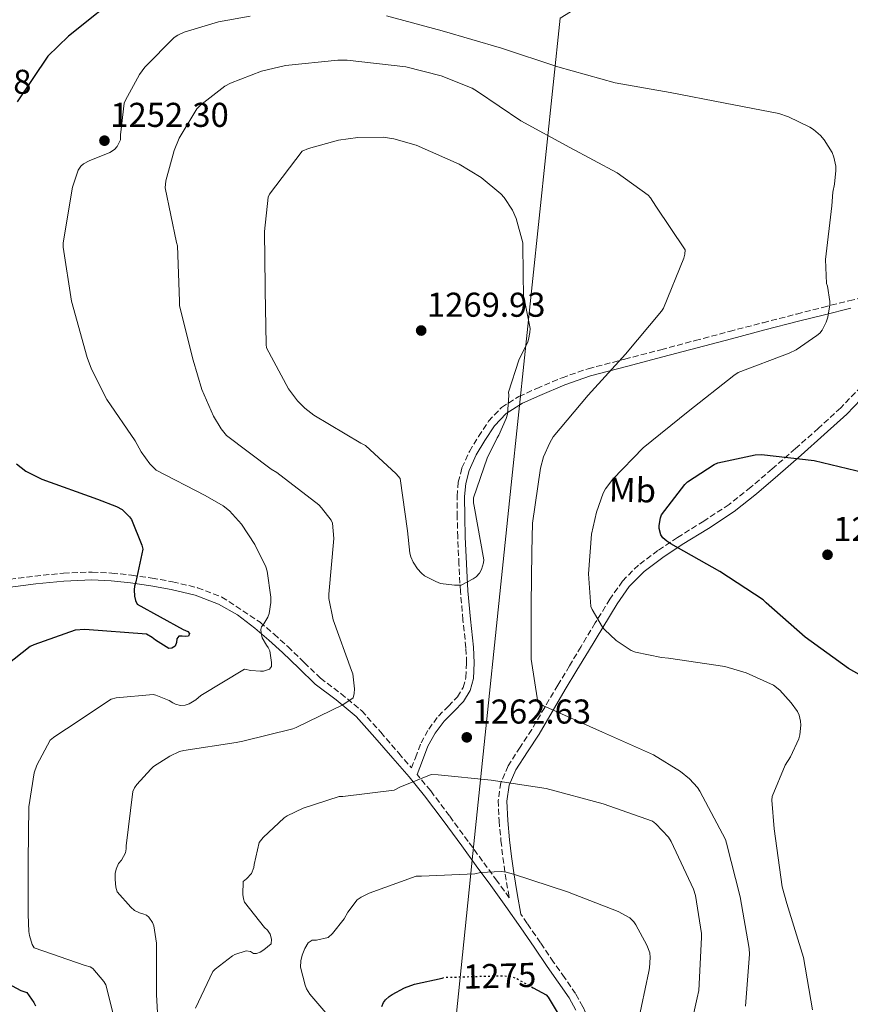
# Model space of a CAD drawing. Units: metres. Extents: x 577003 to 579836, y 4758939 to 4761284.
# Drawn here: x 578265 to 578506, y 4759449 to 4759735 of the extents above; entities that cross this region are included whole.
import ezdxf
from ezdxf.enums import TextEntityAlignment as Align

# ---------------------------------------------------------------- set-up
doc = ezdxf.new("R2010")
doc.units = ezdxf.units.M
doc.header["$MEASUREMENT"] = 0
doc.linetypes.add('DGN Style 3', pattern=[2.435890702152634, 1.739921930109024, -0.6959687720436097])
doc.linetypes.add('DGN Style 5', pattern=[1.217945351076317, 0.5219765790327072, -0.6959687720436097])
for name, color, linetype, lineweight in [('Camino', 7, 'DGN Style 3', 0), ('Cota de curva de nivel directora', 7, 'Continuous', 0), ('Cota de punto acotado terreno', 7, 'Continuous', 0), ('Curva de nivel directora', 30, 'Continuous', 30), ('Curva de nivel directora no vista', 30, 'DGN Style 5', 30), ('Curva de nivel intermedia', 30, 'Continuous', 0), ('Etiqueta de uso rústico', 92, 'Continuous', 0), ('Límite de Autonomía', 7, 'Continuous', 0), ('Margen derecho', 7, 'Continuous', 0), ('Punto acotado terreno (símbolo)', 7, 'Continuous', 0)]:
    doc.layers.add(name, color=color, linetype=linetype, lineweight=lineweight)
doc.styles.add('Style-Arial', font='arial.ttf')

# ---------------------------------------------------------------- blocks, each defined once
blk = doc.blocks.new('5PATER')
at = {"layer": 'Límite de Autonomía', "linetype": 'Continuous', "lineweight": 0}
h = blk.add_hatch(color=51, dxfattribs=at)
edge = h.paths.add_edge_path()
edge.add_ellipse((0, 0), major_axis=(-0.1095731443231308, -0.1110710700762829), ratio=0.9994222409660317, start_angle=0, end_angle=360)

msp = doc.modelspace()

# ---------------------------------------------------------------- linework, layer by layer
at = {"layer": 'Camino', "color": 7, "linetype": 'DGN Style 3', "lineweight": 0}
for points in [[(578259.2699999989, 4759572.32, 1245.089999999997), (578268.9299999992, 4759573.570000002, 1245.899999999994), (578277.1999999996, 4759574.400000001, 1247.059999999998), (578285.5199999989, 4759574.730000002, 1248.399999999994), (578291.2899999978, 4759574.45, 1249.399999999994), (578296.9899999975, 4759573.82, 1250.380000000005), (578302.9499999988, 4759572.980000002, 1250.809999999998), (578308.949999998, 4759571.930000002, 1251.149999999994), (578316.19, 4759570.190000001, 1252.380000000005), (578323.2199999974, 4759567.480000001, 1253.580000000002), (578334.3500000008, 4759560.17, 1254.610000000001), (578338.4299999999, 4759556.67, 1255.339999999997), (578342.420000002, 4759553.070000002, 1256.210000000007), (578347.2099999997, 4759548.430000001, 1257.649999999994), (578351.8799999991, 4759543.92, 1258.960000000006), (578357.8400000003, 4759539.420000001, 1259.839999999997), (578363.890000001, 4759534.420000001, 1260.690000000002), (578369.4099999996, 4759528.2, 1261.660000000004), (578374.6499999989, 4759522.100000001, 1262.740000000005), (578378.3599999994, 4759517.810000001, 1264.089999999997), (578379.489999998, 4759520.800000002, 1263.39), (578381.1199999999, 4759525.07, 1262.410000000003), (578383.3500000006, 4759529.109999999, 1262.240000000005), (578386.1800000002, 4759532.880000001, 1262.800000000003), (578389.0900000003, 4759535.800000002, 1263.509999999995), (578391.7300000001, 4759538.490000002, 1264.080000000002), (578393.3500000006, 4759541.190000001, 1264.210000000006), (578394.1799999999, 4759544.140000002, 1264.330000000002), (578394.3699999999, 4759548.340000002, 1264.610000000001), (578394.170000001, 4759552.720000003, 1264.850000000006), (578393.3199999994, 4759560.850000001, 1264.929999999993), (578392.5700000006, 4759569.100000001, 1264.979999999996), (578392.149999998, 4759577.029999999, 1265.160000000004), (578391.7999999993, 4759584.930000002, 1265.360000000001), (578391.6400000007, 4759590.790000002, 1265.589999999997), (578391.6000000006, 4759596.740000002, 1265.740000000005), (578391.9499999991, 4759600.850000001, 1265.679999999993), (578392.9999999999, 4759605.000000001, 1265.550000000003), (578395.1700000024, 4759609.790000001, 1265.399999999994), (578397.839999999, 4759614.150000001, 1265.229999999996), (578400.7399999979, 4759618.550000001, 1265), (578404.4899999986, 4759622.550000002, 1264.589999999997), (578409.5599999981, 4759625.760000002, 1263.949999999998), (578414.7399999968, 4759628.100000001, 1263.25), (578422.1099999985, 4759631.210000001, 1262.139999999999), (578429.7100000003, 4759633.83, 1261.130000000005), (578440.3200000008, 4759636.600000001, 1260.210000000006), (578450.8399999995, 4759639.350000001, 1259.339999999997), (578460.7800000015, 4759642.010000001, 1258.410000000003), (578470.7399999971, 4759644.660000003, 1257.490000000005), (578480.5100000015, 4759647.199999999, 1256.589999999997), (578490.2800000014, 4759649.720000003, 1255.690000000002), (578497.8599999987, 4759651.66, 1255.009999999995), (578505.4699999974, 4759653.570000002, 1254.350000000006), (578513.9299999997, 4759655.560000001, 1254.160000000004)], [(578509.019999999, 4759628.7, 1252.75), (578503.089999999, 4759622.439999999, 1252.080000000002), (578496.6299999994, 4759616.560000001, 1251.339999999997), (578489.9299999983, 4759610.600000001, 1250.679999999993), (578483.1700000013, 4759604.699999999, 1250.059999999998), (578476.9699999989, 4759599.400000001, 1249.630000000005), (578470.6599999989, 4759594.400000001, 1249.679999999993), (578463.2899999995, 4759589.540000002, 1250.220000000001), (578455.6700000019, 4759584.810000001, 1250.89), (578449.9699999979, 4759580.99, 1251.429999999993), (578444.3099999983, 4759576.790000001, 1251.979999999996), (578439.6700000003, 4759572.11, 1252.559999999998), (578435.989999999, 4759566.859999999, 1253.389999999999), (578431.769999999, 4759559.960000002, 1254.990000000005), (578427.6200000005, 4759553.090000001, 1256.649999999994), (578424.2499999999, 4759547.480000001, 1257.830000000002), (578420.8900000004, 4759541.87, 1259.020000000004), (578417.0599999992, 4759535.400000002, 1260.690000000002), (578413.2999999997, 4759528.990000002, 1262.220000000001), (578409.949999999, 4759523.859999999, 1263.149999999995), (578406.4200000019, 4759518.420000001, 1264.080000000002), (578404.3200000009, 4759513.53, 1264.779999999999), (578403.5699999998, 4759508.340000001, 1265.490000000005), (578403.8, 4759502.420000002, 1266.669999999998), (578404.3599999989, 4759496.680000001, 1267.919999999998), (578404.9200000021, 4759491.810000001, 1268.380000000005), (578405.5900000005, 4759486.960000001, 1268.940000000003), (578406.6200000009, 4759480.900000001, 1270.309999999998), (578406.7600000016, 4759480.07, 1271.050000000003), (578403.2500000002, 4759484.960000001, 1270.410000000004), (578399.0199999991, 4759490.74, 1269.570000000007), (578394.7899999978, 4759496.490000002, 1268.619999999996), (578389.3799999988, 4759503.91, 1267.240000000005), (578383.9299999994, 4759511.15, 1265.679999999993), (578379.9799999997, 4759515.910000001, 1264.360000000001)], [(578433.5700000006, 4759422.500000001, 1275.279999999999), (578433.3400000002, 4759428.58, 1275.169999999998), (578432.769999998, 4759434.78, 1274.960000000006), (578431.609999998, 4759439.760000001, 1274.470000000001), (578429.8199999998, 4759444.470000003, 1274), (578428.1599999992, 4759448.450000001, 1273.960000000007), (578426.0599999981, 4759452.250000001, 1273.929999999993), (578422.8199999993, 4759456.9, 1273.820000000007), (578419.6599999988, 4759461.430000001, 1273.490000000005), (578415.8299999976, 4759467.03, 1272.759999999995), (578411.980000001, 4759472.640000002, 1272.020000000004), (578410.11, 4759475.310000001, 1271.669999999998)]]:
    msp.add_polyline3d(points, dxfattribs=at)
at = {"layer": 'Curva de nivel directora', "color": 30, "linetype": 'Continuous', "lineweight": 30, "flags": 128}
for points, elevation in [([(578295.4099999995, 4759743.930000001), (578278.7100000004, 4759730.49), (578272.6899999989, 4759724.600000001), (578263.7300000002, 4759711.350000001)], 1250), ([(578512.4299999999, 4759542.770000001), (578505.3299999987, 4759546.680000001), (578492.7200000001, 4759555.830000001), (578481.4599999993, 4759565.810000001), (578480.5599999984, 4759566.640000001), (578467.9499999998, 4759574.900000002), (578453.7499999997, 4759582.900000001), (578452.5299999993, 4759583.670000001), (578451.3800000004, 4759584.689999999), (578450.7999999992, 4759585.590000001), (578450.35, 4759587.439999999), (578450.2899999997, 4759588.279999999), (578450.6699999997, 4759590.52), (578450.9899999994, 4759591.410000001), (578457.7799999998, 4759600.180000001), (578458.5499999986, 4759600.950000001), (578466.3499999995, 4759606), (578467.3799999999, 4759606.449999999), (578478.2599999985, 4759608.760000001), (578480.0499999989, 4759608.880000001), (578495.3499999987, 4759607.16), (578509.94, 4759603.640000002)], 1250), ([(578263.5400000003, 4759606.140000001), (578266.2899999997, 4759604.090000001), (578270.9599999988, 4759601.720000002), (578287.0900000001, 4759595.900000001), (578292.6600000003, 4759593.78), (578294.3200000009, 4759592.890000001), (578296.3700000006, 4759590.78), (578296.9499999996, 4759590.01), (578299.9499999991, 4759582.58), (578300.2699999987, 4759581.37), (578298.2900000006, 4759571.9), (578297.8399999992, 4759570.680000001), (578297.7799999987, 4759569.590000001), (578297.9100000006, 4759567.74), (578298.1599999988, 4759566.460000002), (578298.6699999984, 4759565.369999999), (578312.0500000004, 4759558.070000002), (578313.329999999, 4759557.500000001), (578313.8399999986, 4759556.859999999), (578313.5199999989, 4759556.090000001), (578312.6899999997, 4759556.02), (578311.7300000008, 4759556.150000001), (578310.7099999993, 4759556.150000001), (578310.1300000004, 4759555.380000002), (578310.0700000001, 4759554.300000003), (578309.6799999989, 4759553.210000002), (578308.72, 4759552.630000001), (578307.8300000003, 4759552.57), (578303.9900000005, 4759554.939999999), (578302.9600000001, 4759555.770000001), (578301.3599999995, 4759556.730000002), (578283.4400000002, 4759558.010000001), (578280.6300000005, 4759557.82), (578268.5899999995, 4759553.59), (578267.5700000003, 4759553.08), (578253.9400000002, 4759542.460000001)], 1250), ([(578250.8699999991, 4759460.600000001), (578264.8199999988, 4759453.109999999), (578266.5499999988, 4759452.539999999), (578268.5899999995, 4759449.66), (578269.0999999992, 4759448.699999999)], 1250), ([(578369.7099999991, 4759448.5), (578370.2199999989, 4759449.66), (578370.7999999999, 4759450.42), (578371.8199999991, 4759451.380000002), (578372.7199999999, 4759452.020000001), (578376.37, 4759453.940000001), (578379.1799999997, 4759454.970000001), (578387.2399999996, 4759456.779999999)], 1275), ([(578413.7099999987, 4759453.970000002), (578417.4599999993, 4759451.900000002), (578418.0299999992, 4759451.189999999), (578425.5199999993, 4759438.779999999)], 1275)]:
    msp.add_lwpolyline(points, dxfattribs=dict(at, elevation=elevation))
at = {"layer": 'Curva de nivel directora no vista', "color": 30, "linetype": 'DGN Style 5', "lineweight": 30, "elevation": 1275.000000000001, "flags": 128}
msp.add_lwpolyline([(578387.2399999996, 4759456.779999999), (578388.27, 4759457.020000001), (578389.5499999986, 4759457.020000001), (578404.7799999992, 4759457.460000001), (578407.6, 4759457.140000002), (578408.8200000003, 4759456.699999999), (578413.7099999987, 4759453.970000002)], dxfattribs=at)
at = {"layer": 'Curva de nivel intermedia', "color": 30, "linetype": 'Continuous', "lineweight": 0, "flags": 128}
for points, elevation in [([(578331.4400000006, 4759736.239999999), (578322.2899999998, 4759734.65), (578312.3099999997, 4759731.57), (578310.4500000001, 4759730.739999998), (578309.4300000007, 4759730.100000001), (578300.85, 4759721.4), (578299.320000001, 4759719.349999999), (578295.2199999995, 4759711.859999998), (578294.900000002, 4759711.029999999), (578293.7500000009, 4759701.750000001), (578293.7500000009, 4759700.34), (578292.7899999998, 4759698.42), (578292.0800000012, 4759697.529999998), (578290.7400000002, 4759696.689999998), (578284.6600000005, 4759694.259999998), (578283.0600000002, 4759693.369999999), (578282.2900000013, 4759692.66), (578281.4599999997, 4759691.509999999), (578279.8000000012, 4759686.58), (578277.1700000004, 4759670.390000001), (578277.11, 4759669.109999998), (578279.5399999997, 4759653.5), (578284.1500000008, 4759637.109999999), (578285.3600000001, 4759633.66), (578289.7800000013, 4759624.890000001), (578298.1000000006, 4759612.859999999), (578299.7600000014, 4759609.659999999), (578302.3200000006, 4759606.140000001), (578304.12, 4759604.34), (578318.3899999993, 4759596.980000001), (578323.6300000009, 4759593.98), (578325.4900000006, 4759592.569999998), (578328.9500000007, 4759588.659999999), (578332.850000001, 4759582.709999999), (578335.9900000015, 4759576.25), (578336.3700000015, 4759575.029999999), (578337.5200000004, 4759567.419999998), (578337.5200000004, 4759565.880000001), (578336.9500000003, 4759562.680000001), (578336.6300000007, 4759561.660000001), (578335.4700000007, 4759559.67), (578334.770000001, 4759558.84), (578334.5800000011, 4759558.009999999)], 1255), ([(578488.6900000002, 4759536.759999999), (578485.3600000018, 4759540.399999999), (578483.5700000015, 4759541.88), (578475.6299999999, 4759545.46), (578469.4200000005, 4759547.25), (578453.0400000011, 4759549.749999999), (578450.9900000015, 4759549.880000001), (578443.440000001, 4759551.48), (578442.1600000003, 4759551.929999999), (578437.8100000006, 4759554.869999998), (578434.4199999998, 4759558.070000002), (578433.8400000009, 4759558.769999999), (578430.8300000001, 4759563.829999999), (578430.4500000002, 4759564.73), (578429.7500000006, 4759574.199999998), (578430.7100000017, 4759585.779999998), (578432.110000001, 4759592.180000001), (578434.030000001, 4759597.619999998), (578434.7400000017, 4759598.900000001), (578436.8499999995, 4759601.720000001), (578445.6800000007, 4759610.869999998), (578458.8000000012, 4759621.430000001), (578471.990000001, 4759631.859999998), (578473.3299999998, 4759632.689999998), (578488.1100000012, 4759638.390000001), (578490.1000000006, 4759639.279999999), (578496.1800000002, 4759643.439999999), (578497.0099999994, 4759644.15), (578497.6500000008, 4759644.98), (578498.8700000013, 4759647.349999999), (578499.3800000009, 4759648.819999999), (578499.8900000005, 4759652.4), (578499.8900000005, 4759653.359999999), (578499.2500000013, 4759657.779999998), (578498.9900000021, 4759658.609999999), (578498.6700000003, 4759665.59), (578500.4699999995, 4759681.140000001), (578500.7900000013, 4759685.17), (578501.300000001, 4759687.470000001), (578501.6800000009, 4759691.439999999), (578501.6200000006, 4759692.66), (578501.110000001, 4759695.28), (578500.5900000001, 4759696.689999998), (578498.2300000021, 4759700.34), (578497.2000000017, 4759701.55), (578495.2200000013, 4759703.349999999), (578494.1300000005, 4759704.050000001), (578487.9200000011, 4759707.06), (578485.1100000015, 4759708.019999998), (578469.4899999999, 4759710.96), (578453.4900000005, 4759714.100000001), (578437.5600000003, 4759716.909999999), (578420.8500000001, 4759721.519999999), (578404.4700000007, 4759726.960000001), (578387.2500000009, 4759732.02), (578371.1200000017, 4759736.369999999)], 1255), ([(578410.1600000014, 4759705.84), (578397.4900000002, 4759714.42), (578396.0199999994, 4759715.32), (578387.0000000005, 4759718.960000002), (578376.6900000018, 4759721.519999999), (578359.6700000009, 4759723.439999999), (578356.9200000018, 4759723.51), (578341.7500000015, 4759721.91), (578334.770000001, 4759720.24), (578325.7499999999, 4759716.789999999), (578324.1500000017, 4759715.890000001), (578317.1700000013, 4759710.52), (578316.02, 4759709.300000001), (578310.8400000011, 4759700.850000001), (578309.3600000015, 4759697.27), (578307.0000000012, 4759688.440000001), (578306.7400000019, 4759686.390000001), (578310.0700000001, 4759670.519999999), (578310.3200000003, 4759669.56), (578310.9000000015, 4759653.429999998), (578310.9599999996, 4759652.09), (578314.9299999992, 4759636.28), (578317.4300000004, 4759627.829999999), (578320.8200000012, 4759620.019999999), (578323.0600000009, 4759616.310000001), (578324.600000001, 4759614.449999999), (578337.5899999996, 4759604.599999999), (578339.2500000005, 4759603.640000001), (578351.4100000019, 4759594.23), (578352.2400000012, 4759593.4), (578354.9900000005, 4759589.810000001), (578355.4400000019, 4759588.98), (578355.8300000009, 4759584.5), (578354.3500000011, 4759568.310000001), (578354.3500000011, 4759567.09), (578355.5700000017, 4759560.82), (578360.8800000001, 4759546.17), (578361.2700000014, 4759545.21), (578361.780000001, 4759540.789999999), (578361.7100000016, 4759539.449999999), (578361.3899999998, 4759538.17), (578358.3900000001, 4759536.180000001), (578344.8200000004, 4759529.59), (578343.9199999997, 4759529.21), (578329.3300000007, 4759525.619999998), (578327.4100000005, 4759525.24), (578312.1800000002, 4759522.869999999), (578310.9599999996, 4759522.619999999), (578308.15, 4759521.269999999), (578303.4100000014, 4759518.2), (578302.5800000001, 4759517.5), (578298.5499999999, 4759513.019999999), (578297.9100000006, 4759512.06), (578297.3899999999, 4759510.970000002), (578295.4100000017, 4759495.230000001), (578295.4100000017, 4759494.27), (578295.2199999995, 4759493.11), (578294.0700000006, 4759491.069999999), (578293.2300000002, 4759490.039999999), (578292.5300000005, 4759488.38), (578292.2700000014, 4759487.16), (578292.2100000009, 4759485.430000001), (578292.4700000002, 4759483.189999998), (578292.8500000002, 4759481.849999999), (578296.7500000006, 4759477.37), (578297.9100000006, 4759476.349999999), (578299.3099999998, 4759475.710000001), (578300.270000001, 4759475.45), (578301.3600000017, 4759475.000000001), (578302.0700000003, 4759474.490000002), (578303.0899999995, 4759472.890000001), (578303.4699999995, 4759471.989999999), (578304.2400000007, 4759466.939999999), (578304.300000001, 4759451.9), (578305.1400000014, 4759436.41)], 1260), ([(578475.440000002, 4759448.569999999), (578476.5300000006, 4759463.730000001), (578476.4600000014, 4759465.329999999), (578473.900000002, 4759480.369999999), (578469.9400000013, 4759495.989999999), (578469.6200000017, 4759497.010000001), (578462.1300000016, 4759511.09), (578461.4200000009, 4759512.179999998), (578459.1800000012, 4759514.609999998), (578456.5000000012, 4759516.789999999), (578448.6900000015, 4759521.589999998), (578433.9000000014, 4759528.249999999), (578418.2900000007, 4759535.16), (578416.6900000004, 4759535.86), (578415.0900000001, 4759536.890000001), (578413.1100000018, 4759549.430000001), (578413.1100000018, 4759565.3), (578413.2999999997, 4759580.600000001), (578413.4900000019, 4759588.98), (578415.8600000012, 4759604.92), (578416.7500000007, 4759608.180000001), (578418.55, 4759612.279999998), (578419.5700000015, 4759614), (578429.6800000012, 4759626.159999999), (578440.5599999998, 4759638.07), (578450.9900000015, 4759650.55), (578451.6300000007, 4759651.439999999), (578457.4600000001, 4759665.909999999), (578457.7800000019, 4759667.119999999), (578457.8400000001, 4759668.399999999), (578449.3300000008, 4759681.010000001), (578447.7999999997, 4759683.440000001), (578447.0900000011, 4759684.279999998), (578438.1300000002, 4759690.74), (578424.3700000005, 4759698.099999999), (578410.1600000014, 4759705.84)], 1260), ([(578390.9000000008, 4759570.930000001), (578386.8000000016, 4759571.449999998), (578385.3900000012, 4759571.96), (578382.13, 4759573.619999999), (578381.2300000016, 4759574.390000001), (578380.0800000003, 4759575.67), (578378.7999999997, 4759577.59), (578378.1600000004, 4759579.130000001), (578377.91, 4759580.210000001), (578377.2000000015, 4759586.679999999), (578375.0300000011, 4759601.909999999), (578373.870000001, 4759603.32), (578364.9800000017, 4759611.51), (578363.6300000016, 4759612.149999999), (578350.0000000015, 4759620.279999998), (578347.3200000017, 4759622.390000001), (578345.2699999998, 4759624.500000001), (578342.6400000011, 4759628.019999999), (578336.1800000013, 4759639.930000001), (578336.120000001, 4759640.819999999), (578335.8000000014, 4759656.630000001), (578335.8600000017, 4759657.720000001), (578335.6000000002, 4759673.719999999), (578336.690000001, 4759683.699999999), (578337.1400000004, 4759684.529999998), (578346.5500000004, 4759697.01), (578348.4000000011, 4759697.850000001), (578357.1100000016, 4759700.28), (578362.7399999998, 4759701.039999997), (578370.1000000003, 4759701.109999999), (578373.2400000007, 4759700.66), (578379.7000000004, 4759698.8), (578392.2400000021, 4759693.3), (578398.6400000014, 4759689.399999999), (578404.3400000011, 4759684.66), (578405.2999999999, 4759683.569999999), (578407.6700000014, 4759679.859999999), (578408.8200000003, 4759677.430000001), (578410.6799999999, 4759670.449999999), (578410.6799999999, 4759669.430000001), (578410.9300000003, 4759654.32), (578411.3100000003, 4759653.24), (578412.8500000003, 4759645.489999999), (578412.79, 4759644.34), (578412.4000000011, 4759642.359999999), (578412.1500000008, 4759641.59), (578409.5900000016, 4759636.34), (578406.5800000007, 4759626.999999999), (578406.6400000011, 4759626.159999999), (578406.260000001, 4759620.600000001), (578405.8699999999, 4759619.319999999), (578403.7599999999, 4759614.519999999), (578403.2500000002, 4759613.749999999), (578400.310000001, 4759607.859999999), (578396.4000000017, 4759596.279999999), (578396.4000000017, 4759594.869999999), (578396.5900000016, 4759593.91), (578399.4100000003, 4759578.289999999), (578399.2800000005, 4759577.460000001), (578398.7100000005, 4759575.480000001), (578398.1300000016, 4759574.390000001), (578397.1100000002, 4759573.369999998), (578396.2699999998, 4759572.73), (578392.8200000009, 4759570.930000001), (578390.9000000008, 4759570.930000001)], 1265), ([(578334.5800000011, 4759558.009999999), (578334.6400000014, 4759556.980000001), (578334.9600000011, 4759555.639999999), (578336.2400000017, 4759553.46), (578336.7500000015, 4759552.82), (578337.2000000007, 4759551.859999999), (578337.6500000021, 4759548.470000001), (578337.6500000021, 4759547.26), (578337.1400000004, 4759546.49), (578335.35, 4759545.980000001), (578334.5099999995, 4759545.909999999), (578331.6300000006, 4759546.17), (578329.8400000002, 4759546.550000001), (578317.1700000013, 4759538.869999998), (578315.7000000004, 4759537.659999999), (578313.7100000011, 4759536.439999999), (578312.5600000002, 4759536.060000001), (578311.2200000011, 4759535.989999999), (578309.7500000005, 4759536.31), (578308.9800000016, 4759536.699999998), (578307.8900000007, 4759537.46), (578304.110000001, 4759538.940000001), (578303.2800000019, 4759539.13), (578292.5300000005, 4759538.17), (578291.0599999998, 4759537.850000001), (578278.1300000015, 4759529.21), (578277.0400000007, 4759528.5), (578274.3499999996, 4759526.710000002), (578273.3900000007, 4759525.88), (578269.4900000005, 4759518.649999999), (578268.6600000011, 4759516.409999999), (578267.120000001, 4759506.489999999), (578266.9900000015, 4759490.81), (578266.9900000015, 4759475.189999999), (578267.120000001, 4759470.329999999), (578267.310000001, 4759469.109999998), (578268.1500000014, 4759466.489999999), (578268.6600000011, 4759465.590000001), (578283.5700000019, 4759460.409999999), (578284.9800000001, 4759460.029999999), (578285.7400000001, 4759459.58), (578288.9400000009, 4759455.800000001), (578289.5199999998, 4759454.84), (578293.2999999995, 4759439.800000001)], 1255), ([(578494.8900000004, 4759447.539999999), (578492.2700000008, 4759462.710000002), (578487.4100000015, 4759478.390000002), (578486.0599999992, 4759483.250000001), (578483.7000000011, 4759500.090000001), (578483.0599999996, 4759508.470000001), (578483.12, 4759509.560000001), (578486.9600000001, 4759518.640000001), (578488.5, 4759521.079999999), (578490.9299999997, 4759526.32), (578491.2500000015, 4759527.409999999), (578491.4999999997, 4759530.289999997), (578491.4400000017, 4759531.439999999), (578490.99, 4759533.109999998), (578490.4800000004, 4759534.199999999), (578488.6900000002, 4759536.759999999)], 1255), ([(578457.9000000004, 4759435.38), (578461.3600000005, 4759451.06), (578461.8099999997, 4759453.17), (578462.6400000012, 4759468.529999999), (578462.6400000012, 4759469.75), (578460.8500000008, 4759480.759999998), (578460.2699999998, 4759482.609999999), (578453.8100000002, 4759496.439999999), (578453.0400000011, 4759497.720000001), (578449.3900000011, 4759501.619999999), (578448.4299999999, 4759502.390000001), (578434.1000000002, 4759507.38), (578417.4600000015, 4759511.800000001), (578401.4599999998, 4759514.289999999), (578386.0999999997, 4759515.83), (578384.05, 4759515.96), (578374.9599999995, 4759512.25), (578373.3600000015, 4759511.349999999), (578358.3900000001, 4759509.500000001), (578357.2999999993, 4759509.500000001), (578346.87, 4759506.099999999), (578342.260000001, 4759503.929999998), (578341.3600000005, 4759503.350000001), (578335.2800000006, 4759497.59), (578334.1299999995, 4759496.179999999), (578332.5899999995, 4759489.719999999), (578332.5300000013, 4759488.890000001), (578331.8899999999, 4759487.16), (578330.4200000013, 4759485.56), (578329.4600000002, 4759484.859999999), (578329.3300000007, 4759481.02), (578329.5200000006, 4759479.739999999), (578329.7799999998, 4759478.840000001), (578335.6600000006, 4759471.480000001), (578336.500000001, 4759470.710000001), (578337.3300000003, 4759469.5), (578337.7100000002, 4759468.02), (578337.5800000007, 4759466.739999999), (578335.4100000003, 4759464.949999999), (578334.3799999999, 4759464.31), (578333.3000000003, 4759463.930000001), (578332.4599999998, 4759463.930000001), (578331.5700000002, 4759464.439999999), (578330.35, 4759464.699999998), (578327.0199999994, 4759463.61), (578326.320000002, 4759463.220000001), (578321.2600000015, 4759459.32)], 1265), ([(578444.1400000006, 4759443.569999999), (578447.3400000014, 4759458.679999999), (578447.5400000004, 4759459.699999998), (578447.7300000003, 4759462.77), (578447.6000000007, 4759464.050000001), (578446.7699999993, 4759466.359999999), (578443.5700000006, 4759472.249999999), (578442.9300000014, 4759473.140000001), (578441.7800000003, 4759474.29), (578438.3800000006, 4759476.149999999), (578423.6600000019, 4759481.779999999), (578407.9800000021, 4759486.970000001), (578405.8699999999, 4759487.539999997), (578404.4000000014, 4759487.73), (578398.4500000014, 4759487.42), (578396.7800000017, 4759487.100000001), (578381.3000000007, 4759486.390000001), (578379.7600000007, 4759486.330000001), (578366.0600000013, 4759481.46), (578363.7600000014, 4759480.309999999), (578362.6100000002, 4759479.539999999), (578359.860000001, 4759475.899999999), (578358.7700000001, 4759473.979999999), (578355.3800000016, 4759469.689999999), (578354.1600000013, 4759468.539999999), (578350.7700000005, 4759467.77), (578349.4900000019, 4759467.77), (578348.3400000008, 4759466.999999999), (578347.3799999997, 4759465.4), (578346.6100000008, 4759463.42), (578346.2199999996, 4759461.819999999), (578346.1000000011, 4759459.96), (578347.44, 4759454.71), (578347.8899999993, 4759453.619999999), (578348.7800000011, 4759452.09), (578353.4600000016, 4759446.71)], 1270), ([(578321.2600000015, 4759459.32), (578320.6200000001, 4759458.679999999), (578315.5700000008, 4759447.99)], 1265)]:
    msp.add_lwpolyline(points, dxfattribs=dict(at, elevation=elevation))
at = {"layer": 'Límite de Autonomía', "color": 7, "linetype": 'Continuous', "lineweight": 0}
msp.add_polyline3d([(577996.1600000003, 4758950.029999999, 1221.19), (578013.3200000003, 4758963.109999999, 1218.33), (578055.6499999985, 4758986.65, 1216.93), (578101.870000001, 4759012.57, 1221.44), (578196.3599999994, 4759093.939999999, 1235.36), (578297.3900000006, 4759178, 1245.88), (578368.8599999994, 4759217.939999999, 1259.38), (578378.2899999992, 4759313.24, 1275.68), (578388.2100000009, 4759415.41, 1278.14), (578395.4600000009, 4759486.220000001, 1270.14), (578395.8599999994, 4759490.119999999, 1269.47), (578396.1600000003, 4759492.930000001, 1269.11), (578407.3599999994, 4759600.100000001, 1262.14), (578421.5100000016, 4759735.66, 1250.34), (578570.0100000016, 4759827.040000001, 1245.14), (578735.5100000016, 4759927.83, 1225.14), (578785.9200000018, 4760296.390000001, 1286.54), (578825.6999999993, 4760589.290000001, 1282.43), (578878.75, 4760976.699999999, 1349.27), (578918.9299999997, 4761274.310000001, 1346.8)], dxfattribs=at)
at = {"layer": 'Margen derecho', "color": 7, "linetype": 'Continuous', "lineweight": 0}
for points in [[(578379.9799999997, 4759515.910000001, 1264.360000000001), (578381.5399999977, 4759520.03, 1263.39), (578383.109999999, 4759524.140000001, 1262.410000000003), (578385.199999999, 4759527.910000003, 1262.240000000005), (578387.8500000021, 4759531.440000001, 1262.800000000003), (578390.6499999983, 4759534.250000001, 1263.509999999995), (578393.4800000002, 4759537.140000001, 1264.080000000002), (578395.3799999979, 4759540.320000002, 1264.210000000006), (578396.3599999992, 4759543.790000003, 1264.330000000002), (578396.5699999993, 4759548.340000002, 1264.610000000001), (578396.3599999992, 4759552.880000001, 1264.850000000006), (578395.4999999986, 4759561.07, 1264.929999999993), (578394.760000001, 4759569.260000001, 1264.979999999996), (578394.3399999986, 4759577.130000001, 1265.160000000004), (578393.9899999977, 4759585.01, 1265.360000000001), (578393.8299999967, 4759590.83, 1265.589999999997), (578393.7999999999, 4759596.65, 1265.740000000005), (578394.1199999995, 4759600.49, 1265.679999999993), (578395.0799999984, 4759604.27, 1265.550000000003), (578397.109999998, 4759608.760000001, 1265.399999999994), (578399.6900000018, 4759612.970000002, 1265.229999999996), (578402.4699999979, 4759617.189999999, 1265), (578405.89, 4759620.850000001, 1264.589999999997), (578410.6000000017, 4759623.83, 1263.949999999998), (578415.6199999999, 4759626.09, 1263.25), (578422.8999999975, 4759629.160000001, 1262.139999999999), (578430.3399999985, 4759631.730000001, 1261.130000000005), (578440.8700000006, 4759634.480000001, 1260.210000000006), (578451.3999999983, 4759637.230000002, 1259.339999999997), (578461.3500000016, 4759639.890000002, 1258.410000000003), (578471.3000000003, 4759642.540000001, 1257.490000000005), (578481.0599999991, 4759645.08, 1256.589999999997), (578490.8200000002, 4759647.600000001, 1255.690000000002), (578498.3999999975, 4759649.53, 1255.009999999995), (578505.9899999981, 4759651.440000001, 1254.350000000006)], [(578410.11, 4759475.310000001, 1271.669999999998), (578409.0899999986, 4759481.320000002, 1270.309999999998), (578408.0699999993, 4759487.340000001, 1268.940000000003), (578407.4099999999, 4759492.12, 1268.380000000005), (578406.8500000011, 4759496.940000001, 1267.919999999998), (578406.3099999981, 4759502.590000002, 1266.669999999998), (578406.0799999977, 4759508.210000001, 1265.490000000005), (578406.7500000005, 4759512.84, 1264.779999999999), (578408.6399999993, 4759517.230000002, 1264.080000000002), (578412.0500000002, 4759522.5, 1263.149999999995), (578415.4299999997, 4759527.660000001, 1262.220000000001), (578419.2199999985, 4759534.119999999, 1260.690000000002), (578423.0499999995, 4759540.59, 1259.020000000004), (578426.3999999978, 4759546.190000001, 1257.830000000002), (578429.7699999984, 4759551.790000003, 1256.649999999994), (578433.9200000013, 4759558.660000001, 1254.990000000005), (578438.0900000001, 4759565.490000002, 1253.389999999999), (578441.6000000016, 4759570.500000001, 1252.559999999998), (578445.9600000001, 4759574.890000001, 1251.979999999996), (578451.4099999995, 4759578.940000001, 1251.429999999993), (578457.030000001, 4759582.7, 1250.89), (578464.6499999984, 4759587.430000001, 1250.220000000001), (578472.1299999995, 4759592.37, 1249.679999999993), (578478.5699999991, 4759597.470000001, 1249.630000000005), (578484.8099999975, 4759602.800000002, 1250.059999999998), (578491.589999999, 4759608.710000001, 1250.679999999993), (578498.3099999981, 4759614.699999999, 1251.339999999997), (578504.8500000006, 4759620.640000001, 1252.080000000002), (578510.9200000011, 4759627.050000001, 1252.75)], [(578259.5599999971, 4759570.070000002, 1245.089999999997), (578269.1900000008, 4759571.310000002, 1245.899999999994), (578277.3599999981, 4759572.140000002, 1247.059999999998), (578285.5100000021, 4759572.470000003, 1248.399999999994), (578291.1099999989, 4759572.190000001, 1249.399999999994), (578296.7100000003, 4759571.570000002, 1250.380000000005), (578302.6000000001, 4759570.74, 1250.809999999998), (578308.4899999975, 4759569.710000002, 1251.149999999994), (578315.5100000005, 4759568.02, 1252.380000000005), (578322.2499999995, 4759565.42, 1253.580000000002), (578327.7800000015, 4759562.270000001, 1254.080000000002), (578332.870000001, 4759558.450000001, 1254.610000000001), (578336.9300000002, 4759554.970000001, 1255.339999999997), (578340.8700000008, 4759551.41, 1256.210000000007), (578345.6400000007, 4759546.800000001, 1257.649999999994), (578350.4100000006, 4759542.190000001, 1258.960000000006), (578356.4400000012, 4759537.640000002, 1259.839999999997), (578362.3099999984, 4759532.78, 1260.690000000002), (578367.6999999997, 4759526.710000002, 1261.660000000004), (578372.9300000002, 4759520.62, 1262.740000000005), (578377.6299999984, 4759515.189999999, 1264.149999999994), (578382.1499999979, 4759509.740000002, 1265.679999999993), (578387.5599999992, 4759502.560000001, 1267.240000000005), (578392.9599999995, 4759495.15, 1268.619999999996), (578397.1900000006, 4759489.400000001, 1269.570000000007), (578401.4100000008, 4759483.630000001, 1270.410000000004), (578405.8000000007, 4759477.52, 1271.220000000001), (578410.1200000012, 4759471.340000002, 1272.020000000004), (578413.9600000012, 4759465.74, 1272.759999999995), (578417.8000000012, 4759460.140000001, 1273.490000000005), (578420.9599999996, 4759455.600000001, 1273.820000000007), (578424.1299999991, 4759451.060000001, 1273.929999999993), (578426.1099999994, 4759447.460000001, 1273.960000000007)]]:
    msp.add_polyline3d(points, dxfattribs=at)

# ---------------------------------------------------------------- block references
at = {"layer": 'Punto acotado terreno (símbolo)', "color": 7, "linetype": 'Continuous', "lineweight": 0, "xscale": 10, "yscale": 10, "zscale": 10}
for p in [(578289.1399999998, 4759700.09, 1252.300000000003), (578381.1700000011, 4759644.920000001, 1269.929999999993), (578499.2499999991, 4759579.760000002, 1248.380000000005), (578394.4200000013, 4759526.710000002, 1262.630000000005)]:
    msp.add_blockref('5PATER', p, dxfattribs=at)

# ---------------------------------------------------------------- texts
at = {"layer": 'Cota de curva de nivel directora', "color": 7, "linetype": 'Continuous', "lineweight": 0, "style": 'Style-Arial'}
msp.add_text('1275', height=7.000000000000002, rotation=1.68468, dxfattribs=at).set_placement((578403.9957175181, 4759457.441397575, 1275), align=Align.MIDDLE_CENTER)
at = {"layer": 'Cota de punto acotado terreno', "color": 7, "linetype": 'Continuous', "lineweight": 0, "style": 'Style-Arial'}
for s, p in [('1240.58', (578233.4600000017, 4759713.690000001, 1240.580000000002)), ('1252.30', (578290.8099999976, 4759704.09, 1252.300000000003)), ('1269.93', (578382.839999999, 4759648.92, 1269.929999999993)), ('1248.38', (578500.9100000003, 4759583.759999999, 1248.380000000005)), ('1262.63', (578396.079999998, 4759530.710000002, 1262.630000000005))]:
    msp.add_text(s, height=7.000000000000002, dxfattribs=at).set_placement(p)
at = {"layer": 'Etiqueta de uso rústico', "color": 92, "linetype": 'Continuous', "lineweight": 0, "style": 'Style-Arial'}
msp.add_text('Mb', height=7.000000000000002, rotation=358.79581, dxfattribs=at).set_placement((578442.5723097925, 4759598.567377473, 1253.490000000005), align=Align.MIDDLE_CENTER)

doc.saveas('drawing.dxf')
